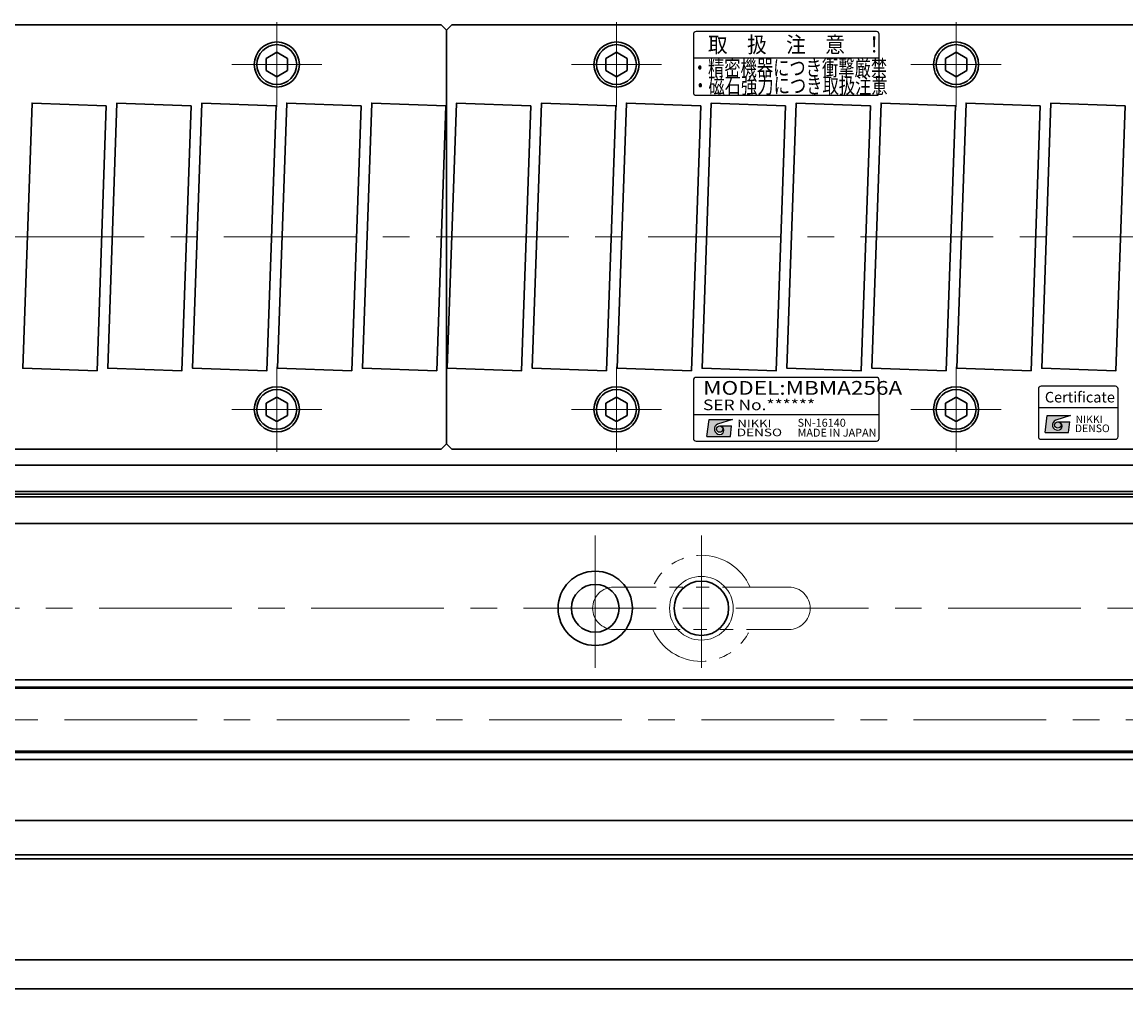
# Model space of a CAD drawing. Extents: x 2518 to 4864, y -5821 to -3207.
# Drawn here: x 3501 to 3709, y -4993 to -4811 of the extents above; entities that cross this region are included whole.
import ezdxf
from ezdxf.enums import TextEntityAlignment as Align

# ---------------------------------------------------------------- set-up
doc = ezdxf.new("R2010")
doc.units = 0
doc.header["$MEASUREMENT"] = 0
doc.linetypes.add('CENTER', pattern=[2, 1.25, -0.25, 0.25, -0.25])
doc.linetypes.add('PHANTOM2', pattern=[1.25, 0.625, -0.125, 0.125, -0.125, 0.125, -0.125])
doc.layers.get('0').update_dxf_attribs({"linetype": 'CONTINUOUS'})
for name, color, linetype, lineweight in [('中心線', 1, 'CENTER', 15), ('二点鎖線', 5, 'PHANTOM2', 13), ('実線', 255, 'CONTINUOUS', 30), ('細線', 6, 'CONTINUOUS', 13)]:
    doc.layers.add(name, color=color, linetype=linetype, lineweight=lineweight)
doc.styles.add('MSゴシックN', font='MS Gothic.ttf')
doc.styles.add('MSｺﾞｼｯｸ-0', font='MS Gothic.ttf')
doc.styles.add('MSｺﾞｼｯｸN', font='MS Gothic.ttf')
doc.styles.add('TIMESNR', font='MS Gothic.ttf')

msp = doc.modelspace()

# ---------------------------------------------------------------- hatches: boundary and pattern name
at = {"ltscale": 20}
h = msp.add_hatch(color=2, dxfattribs=at)
edge = h.paths.add_edge_path(flags=17)
edge.add_arc((3632.54821948, -4887.57822645), 0.60075, 0, 360)
edge = h.paths.add_edge_path()
edge.add_arc((3632.54915087, -4887.57636366), 1.00311322, 113.5897772726, 269.9468005914)
edge.add_arc((3632.54821948, -4887.77847645), 0.801, 270, 450)
edge.add_line((3632.54821948, -4886.97747645), (3634.79101948, -4886.97747645))
edge.add_line((3634.79101948, -4886.97747645), (3634.55071948, -4888.97997645))
edge.add_line((3634.55071948, -4888.97997645), (3630.14521948, -4888.97997645))
edge.add_line((3630.14521948, -4888.97997645), (3630.54571948, -4885.77597645))
edge.add_line((3630.54571948, -4885.77597645), (3634.95121948, -4885.77597645))
edge.add_line((3634.95121948, -4885.77597645), (3632.14771948, -4886.65707645))
h = msp.add_hatch(color=2, dxfattribs=at)
edge = h.paths.add_edge_path(flags=17)
edge.add_arc((3632.54821948, -4887.57822645), 0.60075, 0, 360)
edge = h.paths.add_edge_path()
edge.add_arc((3632.54915087, -4887.57636366), 1.00311322, 113.5897772726, 269.9468005914)
edge.add_arc((3632.54821948, -4887.77847645), 0.801, 270, 450)
edge.add_line((3632.54821948, -4886.97747645), (3634.79101948, -4886.97747645))
edge.add_line((3634.79101948, -4886.97747645), (3634.55071948, -4888.97997645))
edge.add_line((3634.55071948, -4888.97997645), (3630.14521948, -4888.97997645))
edge.add_line((3630.14521948, -4888.97997645), (3630.54571948, -4885.77597645))
edge.add_line((3630.54571948, -4885.77597645), (3634.95121948, -4885.77597645))
edge.add_line((3634.95121948, -4885.77597645), (3632.14771948, -4886.65707645))
h = msp.add_hatch(color=4, dxfattribs=at)
edge = h.paths.add_edge_path(flags=17)
edge.add_arc((3696.25924638, -4886.80596), 0.60075, 0, 360)
edge = h.paths.add_edge_path()
edge.add_arc((3696.26017778, -4886.80409721), 1.00311322, 113.5897772726, 269.9468005914)
edge.add_arc((3696.25924638, -4887.00621), 0.801, 270, 450)
edge.add_line((3696.25924638, -4886.20521), (3698.50204638, -4886.20521))
edge.add_line((3698.50204638, -4886.20521), (3698.26174638, -4888.20771))
edge.add_line((3698.26174638, -4888.20771), (3693.85624638, -4888.20771))
edge.add_line((3693.85624638, -4888.20771), (3694.25674638, -4885.00371))
edge.add_line((3694.25674638, -4885.00371), (3698.66224638, -4885.00371))
edge.add_line((3698.66224638, -4885.00371), (3695.85874638, -4885.88481))

# ---------------------------------------------------------------- linework, layer by layer
at = {"color": 2, "ltscale": 20}
for p, q in [((3662.09917298, -4812.66246555), (3628.09917298, -4812.66246555)), ((3627.59917298, -4813.16246555), (3627.59917298, -4824.16246555)), ((3662.59917298, -4824.16246555), (3662.59917298, -4813.16246555)), ((3662.59917298, -4817.66246555), (3627.59917298, -4817.66246555)), ((3628.09917298, -4824.66246555), (3662.09917298, -4824.66246555)), ((3627.59917298, -4878.33349987), (3627.59917298, -4889.33349987)), ((3627.59917298, -4878.33349987), (3627.59917298, -4889.33349987)), ((3662.09917298, -4877.83349987), (3628.09917298, -4877.83349987)), ((3662.09917298, -4877.83349987), (3628.09917298, -4877.83349987)), ((3662.59917298, -4889.33349987), (3662.59917298, -4878.33349987)), ((3662.59917298, -4889.33349987), (3662.59917298, -4878.33349987)), ((3627.59917298, -4884.83349987), (3662.59917298, -4884.83349987)), ((3627.59917298, -4884.83349987), (3662.59917298, -4884.83349987)), ((3630.14521948, -4888.97997645), (3630.54571948, -4885.77597645)), ((3630.14521948, -4888.97997645), (3630.54571948, -4885.77597645)), ((3630.54571948, -4885.77597645), (3634.95121948, -4885.77597645)), ((3630.54571948, -4885.77597645), (3634.95121948, -4885.77597645)), ((3634.95121948, -4885.77597645), (3632.14771948, -4886.65707645)), ((3634.95121948, -4885.77597645), (3632.14771948, -4886.65707645)), ((3632.54821948, -4886.97747645), (3634.79101948, -4886.97747645)), ((3632.54821948, -4886.97747645), (3634.79101948, -4886.97747645)), ((3634.55071948, -4888.97997645), (3634.79101948, -4886.97747645)), ((3634.55071948, -4888.97997645), (3634.79101948, -4886.97747645)), ((3628.09917298, -4889.83349987), (3662.09917298, -4889.83349987)), ((3628.09917298, -4889.83349987), (3662.09917298, -4889.83349987)), ((3630.14521948, -4888.97997645), (3634.55071948, -4888.97997645)), ((3630.14521948, -4888.97997645), (3634.55071948, -4888.97997645))]:
    msp.add_line(p, q, dxfattribs=at)
at = {"color": 4, "ltscale": 20}
for p, q in [((3692.59917298, -4883.50620408), (3707.59917298, -4883.50620408)), ((3693.85624638, -4888.20771), (3694.25674638, -4885.00371)), ((3694.25674638, -4885.00371), (3698.66224638, -4885.00371)), ((3698.66224638, -4885.00371), (3695.85874638, -4885.88481)), ((3696.25924638, -4886.20521), (3698.50204638, -4886.20521)), ((3698.26174638, -4888.20771), (3698.50204638, -4886.20521)), ((3693.85624638, -4888.20771), (3698.26174638, -4888.20771))]:
    msp.add_line(p, q, dxfattribs=at)
msp.add_lwpolyline([(3693.09917298, -4889.50620408), (3707.09917298, -4889.50620408, 0.4142135624), (3707.59917298, -4889.00620408), (3707.59917298, -4880.00620408, 0.4142135624), (3707.09917298, -4879.50620408), (3693.09917298, -4879.50620408, 0.4142135624), (3692.59917298, -4880.00620408), (3692.59917298, -4889.00620408, 0.4142135624)], format="xyb", close=True, dxfattribs=at)
at = {"color": 2, "ltscale": 20}
msp.add_circle((3632.54821948, -4887.57822645), 0.60075, dxfattribs=at)
msp.add_circle((3632.54821948, -4887.57822645), 0.60075, dxfattribs=at)
at = {"color": 4, "ltscale": 20}
msp.add_circle((3696.25924638, -4886.80596), 0.60075, dxfattribs=at)
at = {"color": 2, "ltscale": 20}
for centre, radius, start, end in [((3628.09917298, -4813.16246555), 0.5, 90, 180), ((3662.09917298, -4813.16246555), 0.5, 0, 90), ((3628.09917298, -4824.16246555), 0.5, 180, 270), ((3662.09917298, -4824.16246555), 0.5, 270, 0), ((3628.09917298, -4878.33349987), 0.5, 90, 180), ((3628.09917298, -4878.33349987), 0.5, 90, 180), ((3662.09917298, -4878.33349987), 0.5, 0, 90), ((3662.09917298, -4878.33349987), 0.5, 0, 90), ((3632.54915087, -4887.57636366), 1.00311322, 113.5897772726, 269.9468005914), ((3632.54915087, -4887.57636366), 1.00311322, 113.5897772726, 269.9468005914), ((3632.54821948, -4887.77847645), 0.801, 270, 90), ((3632.54821948, -4887.77847645), 0.801, 270, 90), ((3628.09917298, -4889.33349987), 0.5, 180, 270), ((3628.09917298, -4889.33349987), 0.5, 180, 270), ((3662.09917298, -4889.33349987), 0.5, 270, 0), ((3662.09917298, -4889.33349987), 0.5, 270, 0)]:
    msp.add_arc(centre, radius, start, end, dxfattribs=at)
at = {"color": 4, "ltscale": 20}
for centre, radius, start, end in [((3696.26017778, -4886.80409721), 1.00311322, 113.5897772726, 269.9468005914), ((3696.25924638, -4887.00621), 0.801, 270, 90)]:
    msp.add_arc(centre, radius, start, end, dxfattribs=at)
at = {"layer": '中心線', "ltscale": 20}
for p, q in [((3549.09137196, -4810.85814373), (3549.09137196, -4826.85814373)), ((3613.09137196, -4810.85814373), (3613.09137196, -4826.85814373)), ((3677.09137196, -4810.85814373), (3677.09137196, -4826.85814373)), ((3540.59137196, -4818.85814373), (3557.59137196, -4818.85814373)), ((3604.59137196, -4818.85814373), (3621.59137196, -4818.85814373)), ((3668.59137196, -4818.85814373), (3685.59137196, -4818.85814373)), ((3299.09137191, -4851.35814373), (4759.09137191, -4851.35814373)), ((3549.09137196, -4875.85814373), (3549.09137196, -4891.85814373)), ((3613.09137196, -4875.85814373), (3613.09137196, -4891.85814373)), ((3677.09137196, -4875.85814373), (3677.09137196, -4891.85814373)), ((3540.59137196, -4883.85814373), (3557.59137196, -4883.85814373)), ((3604.59137196, -4883.85814373), (3621.59137196, -4883.85814373)), ((3668.59137196, -4883.85814373), (3685.59137196, -4883.85814373)), ((3609.09137196, -4907.60814373), (3609.09137196, -4935.10814373)), ((3629.09137196, -4907.60814373), (3629.09137196, -4935.10814373)), ((3355.59137196, -4921.35814373), (4702.59137196, -4921.35814373)), ((3309.09137196, -4942.35814373), (4749.09137196, -4942.35814373))]:
    msp.add_line(p, q, dxfattribs=at)
at = {"layer": '二点鎖線', "ltscale": 20}
for p, q in [((3645.59137196, -4917.35814373), (3612.59137196, -4917.35814373)), ((3612.59137196, -4925.35814373), (3645.59137196, -4925.35814373))]:
    msp.add_line(p, q, dxfattribs=at)
for centre, radius, start, end in [((3629.09137196, -4921.35814373), 10, 23.578179, 156.421821), ((3612.59137196, -4921.35814373), 4, 90, 180), ((3645.59137196, -4921.35814373), 4, 0, 90), ((3612.59137196, -4921.35814373), 4, 180, 270), ((3645.59137196, -4921.35814373), 4, 270, 0), ((3629.09137196, -4921.35814373), 10, 203.578179, 336.421821)]:
    msp.add_arc(centre, radius, start, end, dxfattribs=at)
at = {"layer": '実線', "ltscale": 20}
for p, q in [((3326.09137196, -4811.35814373), (3580.09137196, -4811.35814373)), ((3580.09137196, -4811.35814373), (3581.09137196, -4812.35814373)), ((3582.09137196, -4811.35814373), (3581.09137196, -4812.35814373)), ((3581.09137196, -4812.35814373), (3581.09137196, -4890.35814373)), ((3581.09137196, -4812.35814373), (3581.09137196, -4890.35814373)), ((3582.09137196, -4811.35814373), (3836.09137196, -4811.35814373)), ((3549.09137196, -4816.54874273), (3547.09137096, -4817.70344353)), ((3549.09137196, -4816.54874223), (3551.09137196, -4817.70344313)), ((3613.09137196, -4816.54874273), (3611.09137096, -4817.70344353)), ((3613.09137196, -4816.54874223), (3615.09137196, -4817.70344313)), ((3677.09137196, -4816.54874273), (3675.09137096, -4817.70344353)), ((3677.09137196, -4816.54874223), (3679.09137196, -4817.70344313)), ((3547.09137196, -4817.70344323), (3547.09137196, -4820.01284423)), ((3551.09137196, -4817.70344323), (3551.09137196, -4820.01284423)), ((3611.09137196, -4817.70344323), (3611.09137196, -4820.01284423)), ((3615.09137196, -4817.70344323), (3615.09137196, -4820.01284423)), ((3675.09137196, -4817.70344323), (3675.09137196, -4820.01284423)), ((3679.09137196, -4817.70344323), (3679.09137196, -4820.01284423)), ((3549.09137196, -4821.16754473), (3547.09137096, -4820.01284393)), ((3551.09137196, -4820.01284433), (3549.09137196, -4821.16754523)), ((3613.09137196, -4821.16754473), (3611.09137096, -4820.01284393)), ((3615.09137196, -4820.01284433), (3613.09137196, -4821.16754523)), ((3677.09137196, -4821.16754473), (3675.09137096, -4820.01284393)), ((3679.09137196, -4820.01284433), (3677.09137196, -4821.16754523)), ((3549.09137196, -4881.54874273), (3547.09137096, -4882.70344353)), ((3549.09137196, -4881.54874223), (3551.09137196, -4882.70344313)), ((3613.09137196, -4881.54874273), (3611.09137096, -4882.70344353)), ((3613.09137196, -4881.54874223), (3615.09137196, -4882.70344313)), ((3677.09137196, -4881.54874273), (3675.09137096, -4882.70344353)), ((3677.09137196, -4881.54874223), (3679.09137196, -4882.70344313)), ((3547.09137196, -4882.70344323), (3547.09137196, -4885.01284423)), ((3551.09137196, -4882.70344323), (3551.09137196, -4885.01284423)), ((3611.09137196, -4882.70344323), (3611.09137196, -4885.01284423)), ((3615.09137196, -4882.70344323), (3615.09137196, -4885.01284423)), ((3675.09137196, -4882.70344323), (3675.09137196, -4885.01284423)), ((3679.09137196, -4882.70344323), (3679.09137196, -4885.01284423)), ((3549.09137196, -4886.16754473), (3547.09137096, -4885.01284393)), ((3551.09137196, -4885.01284433), (3549.09137196, -4886.16754523)), ((3613.09137196, -4886.16754473), (3611.09137096, -4885.01284393)), ((3615.09137196, -4885.01284433), (3613.09137196, -4886.16754523)), ((3677.09137196, -4886.16754473), (3675.09137096, -4885.01284393)), ((3679.09137196, -4885.01284433), (3677.09137196, -4886.16754523)), ((3326.09137196, -4891.35814373), (3580.09137196, -4891.35814373)), ((3581.09137196, -4890.35814373), (3580.09137196, -4891.35814373)), ((3581.09137196, -4890.35814373), (3582.09137196, -4891.35814373)), ((3582.09137196, -4891.35814373), (3836.09137196, -4891.35814373)), ((3994.09137191, -4961.35814373), (3389.09137191, -4961.35814373)), ((3389.09137191, -4967.85814373), (3879.70226571, -4967.85814373)), ((3880.44618406, -4968.55814373), (3399.09137191, -4968.55814373)), ((4017.59137186, -4987.60814373), (3459.09137186, -4987.60814373)), ((4017.59137191, -4993.10814373), (3459.09137186, -4993.10814373))]:
    msp.add_line(p, q, dxfattribs=at)
at = {"layer": '実線', "color": 2, "ltscale": 20}
for p, q in [((3839.09137191, -4894.35814373), (3309.09137196, -4894.35814373)), ((3839.09137191, -4899.33852849), (3309.09137196, -4899.33852849)), ((3839.09137191, -4899.85814373), (3309.09137196, -4899.85814373)), ((3839.09137191, -4900.37775897), (3309.09137196, -4900.37775897)), ((3839.09137191, -4905.35814373), (3309.09137196, -4905.35814373)), ((3309.09137196, -4961.35814373), (4029.09137191, -4961.35814373))]:
    msp.add_line(p, q, dxfattribs=at)
at = {"layer": '実線', "color": 6, "ltscale": 20}
for p, q in [((3309.59137196, -4934.85814373), (3839.09137191, -4934.85814373)), ((3839.09137191, -4936.20181373), (3309.09137196, -4936.20181373)), ((3309.09137196, -4936.40181373), (3839.09137191, -4936.40181373)), ((3309.09137196, -4948.31447373), (3839.09137191, -4948.31447373)), ((3309.09137196, -4948.51447373), (3839.09137191, -4948.51447373)), ((3309.59137196, -4949.85814373), (3839.09137191, -4949.85814373))]:
    msp.add_line(p, q, dxfattribs=at)
at = {"layer": '実線', "ltscale": 20}
for points in [[(3516.95959516, -4826.61766953), (3515.21462033, -4876.58721088), (3501.22314875, -4876.09861793), (3502.96812359, -4826.12907658)], [(3532.95959516, -4826.61766953), (3531.21462033, -4876.58721088), (3517.22314875, -4876.09861793), (3518.96812359, -4826.12907658)], [(3548.95959516, -4826.61766953), (3547.21462033, -4876.58721088), (3533.22314875, -4876.09861793), (3534.96812359, -4826.12907658)], [(3564.95959516, -4826.61766953), (3563.21462033, -4876.58721088), (3549.22314875, -4876.09861793), (3550.96812359, -4826.12907658)], [(3580.95959516, -4826.61766953), (3579.21462033, -4876.58721088), (3565.22314875, -4876.09861793), (3566.96812359, -4826.12907658)], [(3596.95959516, -4826.61766953), (3595.21462033, -4876.58721088), (3581.22314875, -4876.09861793), (3582.96812359, -4826.12907658)], [(3612.95959516, -4826.61766953), (3611.21462033, -4876.58721088), (3597.22314875, -4876.09861793), (3598.96812359, -4826.12907658)], [(3628.95959516, -4826.61766953), (3627.21462033, -4876.58721088), (3613.22314875, -4876.09861793), (3614.96812359, -4826.12907658)], [(3644.95959516, -4826.61766953), (3643.21462033, -4876.58721088), (3629.22314875, -4876.09861793), (3630.96812359, -4826.12907658)], [(3660.95959516, -4826.61766953), (3659.21462033, -4876.58721088), (3645.22314875, -4876.09861793), (3646.96812359, -4826.12907658)], [(3676.95959516, -4826.61766953), (3675.21462033, -4876.58721088), (3661.22314875, -4876.09861793), (3662.96812359, -4826.12907658)], [(3692.95959516, -4826.61766953), (3691.21462033, -4876.58721088), (3677.22314875, -4876.09861793), (3678.96812359, -4826.12907658)], [(3708.95959516, -4826.61766953), (3707.21462033, -4876.58721088), (3693.22314875, -4876.09861793), (3694.96812359, -4826.12907658)]]:
    msp.add_lwpolyline(points, close=True, dxfattribs=at)
for centre, radius in [((3549.09137196, -4818.85814373), 4.25), ((3549.09137196, -4818.85814373), 3.75), ((3613.09137196, -4818.85814373), 4.25), ((3613.09137196, -4818.85814373), 3.75), ((3677.09137196, -4818.85814373), 4.25), ((3677.09137196, -4818.85814373), 3.75), ((3549.09137196, -4883.85814373), 4.25), ((3613.09137196, -4883.85814373), 4.25), ((3677.09137196, -4883.85814373), 4.25), ((3549.09137196, -4883.85814373), 3.75), ((3613.09137196, -4883.85814373), 3.75), ((3677.09137196, -4883.85814373), 3.75)]:
    msp.add_circle(centre, radius, dxfattribs=at)
at = {"layer": '実線', "color": 2, "ltscale": 20}
for centre, radius in [((3609.09137196, -4921.35814373), 7), ((3609.09137196, -4921.35814373), 4.5), ((3629.09137196, -4921.35814373), 5.125)]:
    msp.add_circle(centre, radius, dxfattribs=at)
at = {"layer": '細線', "ltscale": 20}
msp.add_circle((3629.09137196, -4921.35814373), 6, dxfattribs=at)

# ---------------------------------------------------------------- texts
at = {"color": 2, "ltscale": 20}
for s, height, style, width, p in [('取\u3000扱\u3000注\u3000意\u3000！', 3, 'MSｺﾞｼｯｸN', 0.9, (3630.34158223, -4816.61565426)), ('NIKKI', 1.44, 'TIMESNR', 1.25, (3635.88873181, -4887.2354799)), ('NIKKI', 1.44, 'TIMESNR', 1.25, (3635.88873181, -4887.2354799)), ('DENSO', 1.44, 'TIMESNR', 1.3, (3635.7673187, -4888.93224231)), ('DENSO', 1.44, 'TIMESNR', 1.3, (3635.7673187, -4888.93224231))]:
    msp.add_text(s, height=height, dxfattribs=dict(at, style=style, width=width)).set_placement(p)
at = {"color": 2, "ltscale": 20, "width": 1.2}
for s, height, style, p in [('MODEL:MBMA256A', 2.6, 'MSｺﾞｼｯｸN', (3629.42314301, -4881.92571462)), ('SER No.******', 2, 'MSｺﾞｼｯｸN', (3629.39601644, -4884.6401033)), ('SER No.******', 2, 'MSゴシックN', (3629.39601644, -4884.6401033))]:
    msp.add_text(s, height=height, dxfattribs=dict(at, style=style)).set_placement(p, align=Align.BOTTOM_LEFT)
at = {"color": 4, "ltscale": 20, "style": 'TIMESNR'}
msp.add_text('Certificate', height=2, dxfattribs=at).set_placement((3693.81389146, -4883.18643339), align=Align.BOTTOM_LEFT)
at = {"color": 7, "ltscale": 20, "style": 'MSゴシックN'}
for s, p in [('SN-16140', (3647.22083337, -4887.60301627, 137.5)), ('MADE IN JAPAN', (3647.22083337, -4889.47280232, 137.5))]:
    msp.add_text(s, height=1.5, dxfattribs=at).set_placement(p, align=Align.BOTTOM_LEFT)
at = {"color": 4, "ltscale": 20, "style": 'TIMESNR'}
for s, p in [('NIKKI', (3699.59975871, -4886.46321346)), ('DENSO', (3699.4783456, -4888.15997586))]:
    msp.add_text(s, height=1.44, dxfattribs=at).set_placement(p)
at = {"layer": '実線', "lineweight": 50, "ltscale": 20, "style": 'MSｺﾞｼｯｸ-0', "width": 0.75}
for s, p in [('・精密機器につき衝撃厳禁', (3627.26281552, -4820.98089147)), ('・磁石強力につき取扱注意', (3627.3561325, -4824.31890221))]:
    msp.add_text(s, height=3, dxfattribs=at).set_placement(p)

doc.saveas('drawing.dxf')
